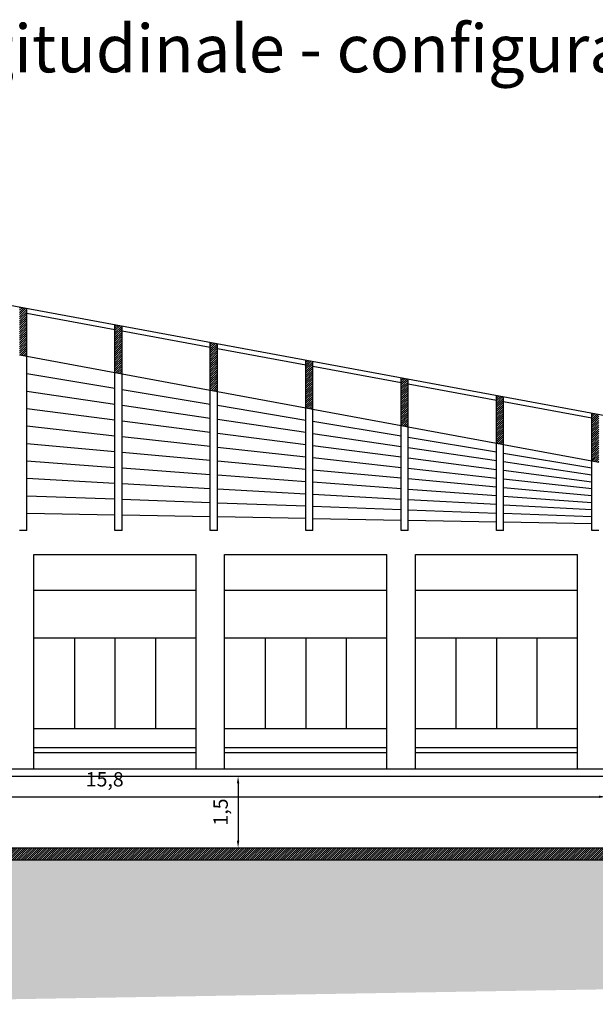
# Model space of a CAD drawing. Extents: x 427 to 548, y 218 to 302.
# Drawn here: x 498 to 510, y 261 to 282 of the extents above; entities that cross this region are included whole.
import ezdxf

# ---------------------------------------------------------------- set-up
doc = ezdxf.new("R2010")
doc.units = 0
doc.layers.get('DEFPOINTS').update_dxf_attribs({"linetype": 'CONTINUOUS'})
for name, color, linetype in [('2', 9, 'CONTINUOUS'), ('INVISTA', 8, 'CONTINUOUS'), ('OMBRE', 9, 'CONTINUOUS'), ('SEZIONE', 1, 'CONTINUOUS'), ('TESTO_E_QUOTE', 9, 'CONTINUOUS')]:
    doc.layers.add(name, color=color, linetype=linetype)
doc.styles.get("Standard").update_dxf_attribs({"font": 'stylu.ttf'})
doc.dimstyles.new('TOMMY', dxfattribs={"dimtxt": 0.3, "dimasz": 0.15, "dimexe": 0.2, "dimexo": 0.05, "dimgap": 0.15, "dimtad": 1, "dimtxsty": 'STANDARD', "dimcen": 0.15, "dimazin": 3, "dimtfac": 1, "dimtmove": 0, "dimatfit": 3})
pattern_1 = [(45, (-406.91448, 382.29122), (-0.0224506403, 0.0224506403), [])]

# ---------------------------------------------------------------- blocks, each defined once
blk = doc.blocks.new('*D25')
at = {"layer": 'DEFPOINTS', "color": 0}
for p in [(494.829, 265.827), (510.629, 265.827), (510.629, 265.397)]:
    blk.add_point(p, dxfattribs=at)
at = {"layer": 'TESTO_E_QUOTE', "color": 0}
for p, q in [((494.829, 265.777), (494.829, 265.197)), ((510.629, 265.777), (510.629, 265.197)), ((494.979, 265.397), (510.479, 265.397))]:
    blk.add_line(p, q, dxfattribs=at)
for points in [[(494.979, 265.422), (494.979, 265.372), (494.829, 265.397)], [(510.479, 265.422), (510.479, 265.372), (510.629, 265.397)]]:
    blk.add_solid(points, dxfattribs=at)
at = {"layer": 'TESTO_E_QUOTE', "color": 0, "insert": (500.114, 265.724), "char_height": 0.3, "attachment_point": 5}
blk.add_mtext('15,8', dxfattribs=at)
blk = doc.blocks.new('*D26')
at = {"layer": 'DEFPOINTS', "color": 0}
for p in [(502.729, 265.827), (502.729, 264.327), (502.911, 264.327)]:
    blk.add_point(p, dxfattribs=at)
at = {"layer": 'TESTO_E_QUOTE', "color": 0}
for p, q in [((502.779, 265.827), (503.111, 265.827)), ((502.911, 265.677), (502.911, 264.477)), ((502.779, 264.327), (503.111, 264.327))]:
    blk.add_line(p, q, dxfattribs=at)
for points in [[(502.886, 265.677), (502.936, 265.677), (502.911, 265.827)], [(502.886, 264.477), (502.936, 264.477), (502.911, 264.327)]]:
    blk.add_solid(points, dxfattribs=at)
at = {"layer": 'TESTO_E_QUOTE', "color": 0, "insert": (502.584, 265.077), "char_height": 0.3, "attachment_point": 5, "rotation": 90}
blk.add_mtext('1,5', dxfattribs=at)

msp = doc.modelspace()

# ---------------------------------------------------------------- hatches: boundary and pattern name
at = {"layer": 'OMBRE'}
h = msp.add_hatch(dxfattribs=at)
h.set_pattern_fill('ANSI31', color=256, scale=0.01, style=0)
h.set_pattern_definition(pattern_1)
h.paths.add_polyline_path([(494.479, 276.375), (494.329, 276.403), (494.329, 275.403), (494.479, 275.375)])
h.paths.add_polyline_path([(496.329, 275.033), (496.479, 275.005), (496.479, 276.005), (496.329, 276.033)])
h.paths.add_polyline_path([(498.479, 275.634), (498.329, 275.662), (498.329, 274.663), (498.479, 274.635)])
h.paths.add_polyline_path([(500.479, 275.264), (500.329, 275.292), (500.329, 274.292), (500.479, 274.264)])
h.paths.add_polyline_path([(502.479, 274.894), (502.329, 274.921), (502.329, 273.922), (502.479, 273.894)])
h.paths.add_polyline_path([(504.329, 273.552), (504.479, 273.524), (504.479, 274.523), (504.329, 274.551)])
h.paths.add_polyline_path([(506.479, 274.153), (506.329, 274.181), (506.329, 273.182), (506.479, 273.154)])
h = msp.add_hatch(dxfattribs=at)
h.set_pattern_fill('ANSI31', color=256, scale=0.01, style=0)
h.set_pattern_definition(pattern_1)
h.paths.add_polyline_path([(508.479, 273.783), (508.329, 273.81), (508.329, 272.811), (508.479, 272.784)])
h = msp.add_hatch(dxfattribs=at)
h.set_pattern_fill('ANSI31', color=256, scale=0.01, style=0)
h.set_pattern_definition(pattern_1)
h.paths.add_polyline_path([(510.479, 273.412), (510.329, 273.44), (510.329, 272.441), (510.479, 272.413)])
h.paths.add_polyline_path([(512.329, 272.071), (512.479, 272.043), (512.479, 273.042), (512.329, 273.07)])
h.paths.add_polyline_path([(514.479, 272.671), (514.329, 272.699), (514.329, 271.701), (514.479, 271.673)])
h.paths.add_polyline_path([(516.479, 272.301), (516.329, 272.329), (516.329, 271.33), (516.479, 271.303)])
h = msp.add_hatch(dxfattribs=at)
h.set_pattern_fill('ANSI31', color=256, scale=0.01, style=0)
h.set_pattern_definition(pattern_1)
h.paths.add_polyline_path([(518.229, 264.077), (518.229, 264.227), (510.754, 264.227), (510.754, 265.552), (510.879, 265.552), (510.879, 265.977), (510.754, 265.977), (510.754, 265.677), (510.629, 265.677), (510.629, 264.327), (494.829, 264.327), (494.829, 265.677), (494.704, 265.677), (494.704, 265.977), (494.579, 265.977), (494.579, 265.552), (494.704, 265.552), (494.704, 264.227), (494.704, 264.077)])
h = msp.add_hatch(dxfattribs=at)
h.set_pattern_fill('FILL', color=256, style=0, pattern_type=2)
h.set_pattern_definition([(45, (105.41875, -322.02947), (0.2, 0.6), [0.56568542, -0.56568542]), (45, (105.51875, -322.12947), (0.2, 0.6), [0.56568542, -0.56568542]), (315, (105.61875, -322.12947), (0.6, 0.2), [0.2828427, -0.2828427]), (315, (105.71875, -322.02947), (0.6, 0.2), [0.2828427, -0.28284212]), (315, (105.81875, -321.92947), (0.6, 0.2), [0.2828427, -0.28284212]), (315, (105.91875, -321.82947), (0.6, 0.2), [0.2828427, -0.28284212])])
h.paths.add_polyline_path([(541.639, 265.727), (539.219, 265.727), (539.219, 264.977), (539.469, 264.977), (539.469, 264.477), (527.52, 264.473), (527.018, 261.972), (526.779, 261.977), (517.879, 261.977), (517.879, 262.627), (517.524, 264.077), (491.779, 264.077), (491.779, 261.046), (517.658, 261.477), (528.246, 261.477), (528.246, 263.93), (540.265, 263.93), (540.265, 265.166), (541.649, 265.166)])

# ---------------------------------------------------------------- linework, layer by layer
at = {"layer": '2'}
for p, q in [((498.629, 265.977), (498.629, 270.477)), ((498.629, 270.477), (502.029, 270.477)), ((502.029, 265.977), (502.029, 270.477)), ((502.629, 270.477), (506.029, 270.477)), ((502.629, 265.977), (502.629, 270.477)), ((506.029, 265.977), (506.029, 270.477)), ((506.629, 265.977), (506.629, 270.477)), ((506.629, 270.477), (510.029, 270.477)), ((510.029, 265.977), (510.029, 270.477)), ((498.629, 269.727), (502.029, 269.727)), ((502.629, 269.727), (506.029, 269.727)), ((506.629, 269.727), (510.029, 269.727)), ((498.629, 268.727), (502.029, 268.727)), ((502.629, 268.727), (506.029, 268.727)), ((506.629, 268.727), (510.029, 268.727)), ((498.629, 266.827), (502.029, 266.827)), ((502.629, 266.827), (506.029, 266.827)), ((506.629, 266.827), (510.029, 266.827)), ((498.629, 266.427), (502.029, 266.427)), ((498.629, 266.327), (502.029, 266.327)), ((502.629, 266.427), (506.029, 266.427)), ((502.629, 266.327), (506.029, 266.327)), ((506.629, 266.427), (510.029, 266.427)), ((506.629, 266.327), (510.029, 266.327))]:
    msp.add_line(p, q, dxfattribs=at)
at = {"layer": '2', "ltscale": 0.01}
for p, q in [((499.479, 268.727), (499.479, 266.827)), ((500.329, 268.727), (500.329, 266.827)), ((501.179, 268.727), (501.179, 266.827)), ((503.479, 268.727), (503.479, 266.827)), ((504.329, 268.727), (504.329, 266.827)), ((505.179, 268.727), (505.179, 266.827)), ((507.479, 268.727), (507.479, 266.827)), ((508.329, 268.727), (508.329, 266.827)), ((509.179, 268.727), (509.179, 266.827))]:
    msp.add_line(p, q, dxfattribs=at)
at = {"layer": 'INVISTA'}
for p, q in [((498.479, 270.977), (498.479, 274.635)), ((498.479, 274.635), (500.329, 274.292)), ((498.479, 274.269), (500.329, 273.961)), ((500.329, 270.977), (500.329, 274.292)), ((500.479, 270.977), (500.479, 274.264)), ((500.479, 274.264), (502.329, 273.922)), ((500.479, 273.936), (502.329, 273.628)), ((502.329, 270.977), (502.329, 273.922)), ((498.479, 273.903), (500.329, 273.629)), ((502.479, 273.894), (504.329, 273.552)), ((502.479, 270.977), (502.479, 273.894)), ((498.479, 273.538), (500.329, 273.298)), ((500.479, 273.607), (502.329, 273.333)), ((502.479, 273.603), (504.329, 273.294)), ((504.329, 270.977), (504.329, 273.552)), ((504.479, 270.977), (504.479, 273.524)), ((504.479, 273.524), (506.329, 273.182)), ((502.479, 273.311), (504.329, 273.037)), ((498.479, 273.172), (500.329, 272.966)), ((500.479, 273.278), (502.329, 273.039)), ((504.479, 273.269), (506.329, 272.961)), ((506.329, 270.977), (506.329, 273.182)), ((506.479, 270.977), (506.479, 273.154)), ((506.479, 273.154), (508.329, 272.811)), ((500.479, 272.95), (502.329, 272.744)), ((502.479, 273.019), (504.329, 272.78)), ((504.479, 273.015), (506.329, 272.741)), ((506.479, 272.936), (508.329, 272.628)), ((498.479, 272.806), (500.329, 272.635)), ((502.479, 272.728), (504.329, 272.522)), ((504.479, 272.76), (506.329, 272.52)), ((506.479, 272.719), (508.329, 272.445)), ((508.329, 270.977), (508.329, 272.811)), ((508.479, 270.977), (508.479, 272.784)), ((508.479, 272.784), (510.329, 272.441)), ((500.479, 272.621), (502.329, 272.45)), ((504.479, 272.506), (506.329, 272.3)), ((506.479, 272.501), (508.329, 272.261)), ((508.479, 272.603), (510.329, 272.295)), ((498.479, 272.44), (500.329, 272.303)), ((500.479, 272.292), (502.329, 272.155)), ((502.479, 272.436), (504.329, 272.265)), ((506.479, 272.283), (508.329, 272.078)), ((508.479, 272.422), (510.329, 272.148)), ((510.329, 270.977), (510.329, 272.441)), ((498.479, 272.075), (500.329, 271.972)), ((502.479, 272.144), (504.329, 272.007)), ((504.479, 272.251), (506.329, 272.08)), ((506.479, 272.066), (508.329, 271.895)), ((508.479, 272.242), (510.329, 272.002)), ((508.479, 272.061), (510.329, 271.856)), ((500.479, 271.964), (502.329, 271.861)), ((502.479, 271.853), (504.329, 271.75)), ((504.479, 271.996), (506.329, 271.859)), ((508.479, 271.881), (510.329, 271.71)), ((498.479, 271.709), (500.329, 271.64)), ((504.479, 271.742), (506.329, 271.639)), ((506.479, 271.848), (508.329, 271.711)), ((508.479, 271.7), (510.329, 271.563)), ((500.479, 271.635), (502.329, 271.566)), ((502.479, 271.561), (504.329, 271.493)), ((504.479, 271.487), (506.329, 271.419)), ((506.479, 271.631), (508.329, 271.528)), ((508.479, 271.52), (510.329, 271.417)), ((498.479, 271.343), (500.329, 271.309)), ((500.479, 271.306), (502.329, 271.272)), ((502.479, 271.269), (504.329, 271.235)), ((504.479, 271.232), (506.329, 271.198)), ((506.479, 271.413), (508.329, 271.345)), ((508.479, 271.339), (510.329, 271.271)), ((506.479, 271.195), (508.329, 271.161)), ((508.479, 271.159), (510.329, 271.124)), ((498.479, 270.977), (498.329, 270.977)), ((500.479, 270.977), (500.329, 270.977)), ((502.479, 270.977), (502.329, 270.977)), ((504.479, 270.977), (504.329, 270.977)), ((506.479, 270.977), (506.329, 270.977)), ((508.479, 270.977), (508.329, 270.977)), ((510.479, 270.977), (510.329, 270.977)), ((510.629, 265.977), (494.829, 265.977))]:
    msp.add_line(p, q, dxfattribs=at)
at = {"layer": 'INVISTA', "color": 140, "ltscale": 0.1}
msp.add_line((494.829, 265.827), (510.629, 265.827), dxfattribs=at)
at = {"layer": 'SEZIONE'}
for p, q in [((492.579, 276.727), (518.229, 271.977)), ((498.479, 274.635), (498.479, 275.634)), ((498.479, 275.533), (500.329, 275.19)), ((500.329, 274.292), (500.329, 275.292)), ((500.479, 274.264), (500.479, 275.264)), ((500.479, 275.162), (502.329, 274.82)), ((502.329, 273.922), (502.329, 274.921)), ((502.479, 273.894), (502.479, 274.894)), ((502.479, 274.792), (504.329, 274.449)), ((498.329, 274.663), (498.479, 274.635)), ((504.329, 273.552), (504.329, 274.551)), ((504.479, 273.524), (504.479, 274.523)), ((504.479, 274.422), (506.329, 274.079)), ((500.329, 274.292), (500.479, 274.264)), ((506.329, 273.182), (506.329, 274.181)), ((506.479, 273.154), (506.479, 274.153)), ((502.329, 273.922), (502.479, 273.894)), ((506.479, 274.051), (508.329, 273.709)), ((508.329, 272.811), (508.329, 273.81)), ((508.479, 272.784), (508.479, 273.783)), ((504.329, 273.552), (504.479, 273.524)), ((508.479, 273.681), (510.329, 273.338)), ((510.329, 272.441), (510.329, 273.44)), ((506.329, 273.182), (506.479, 273.154)), ((508.329, 272.811), (508.479, 272.784)), ((510.329, 272.441), (510.479, 272.413)), ((494.829, 264.327), (510.629, 264.327)), ((491.779, 264.077), (518.229, 264.077))]:
    msp.add_line(p, q, dxfattribs=at)

# ---------------------------------------------------------------- texts
at = {"layer": 'TESTO_E_QUOTE', "insert": (489.729, 281.584), "char_height": 1, "width": 29.7473, "attachment_point": 1}
msp.add_mtext('Sezione Longitudinale - configurazione chiusa', dxfattribs=at)

# ---------------------------------------------------------------- dimensions: what is measured, and where the dimension line sits
at = {"layer": 'TESTO_E_QUOTE'}
dim = msp.add_linear_dim(base=(510.629, 265.397), p1=(494.829, 265.827), p2=(510.629, 265.827), dimstyle='TOMMY', dxfattribs=at)
dim.commit()
dim.dimension.update_dxf_attribs({"geometry": '*D25', "text_midpoint": (500.114, 265.397), "dimtype": 160})
dim = msp.add_linear_dim(base=(502.911, 264.327), p1=(502.729, 265.827), p2=(502.729, 264.327), angle=90, dimstyle='TOMMY', dxfattribs=at)
dim.commit()
dim.dimension.update_dxf_attribs({"geometry": '*D26', "text_midpoint": (502.584, 265.077)})

doc.saveas('drawing.dxf')
